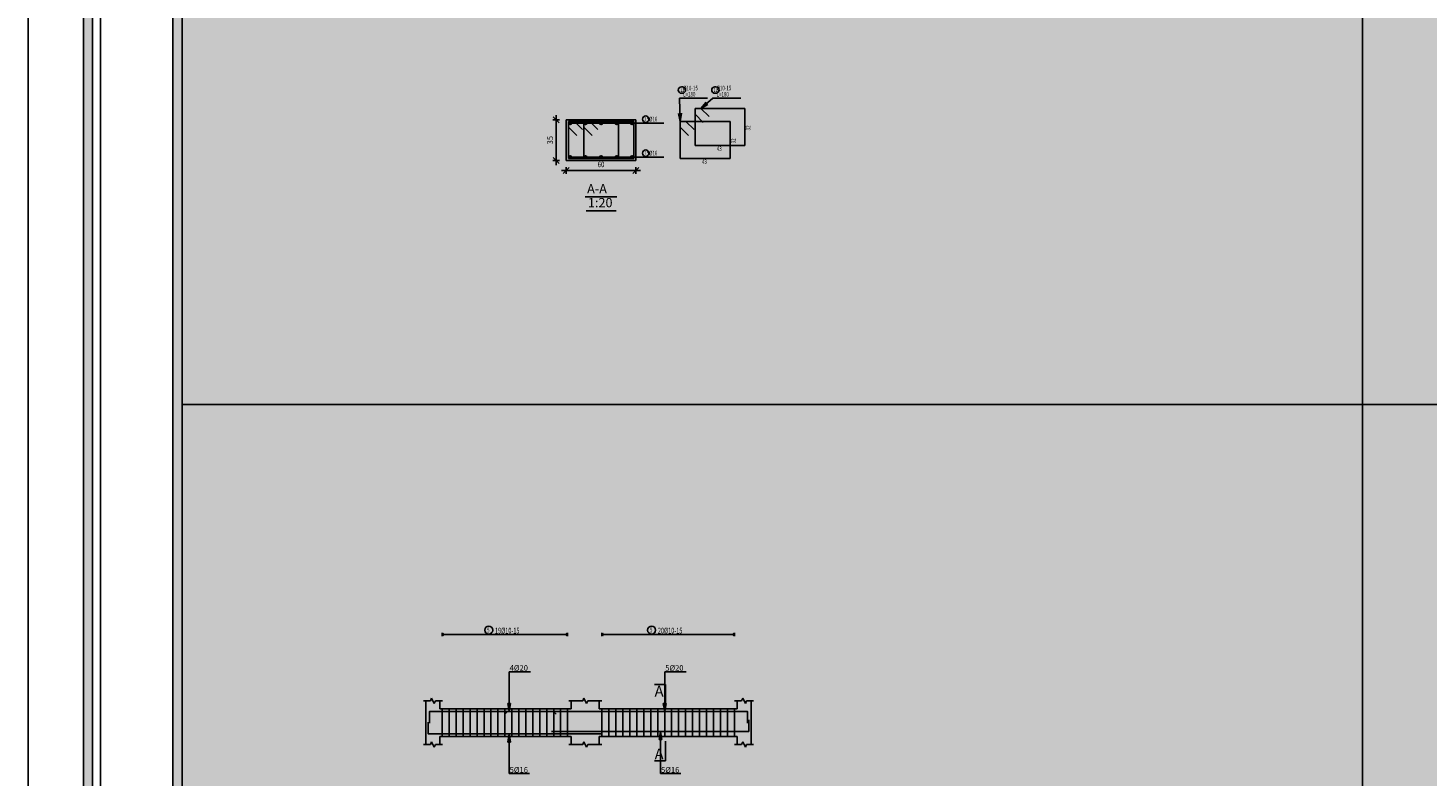
# Model space of a CAD drawing. Units: inches. Extents: x 2717 to 4213, y 3118 to 6912.
# Drawn here: x 3799 to 3859, y 5200 to 5233 of the extents above; entities that cross this region are included whole.
import ezdxf

# ---------------------------------------------------------------- set-up
doc = ezdxf.new("R2010")
doc.units = ezdxf.units.IN
doc.header["$MEASUREMENT"] = 0
for name, color, linetype in [('Bar beam', 5, 'Continuous'), ('BarsTitle', 254, 'Continuous'), ('BeamElevLin', 4, 'Continuous'), ('DimLin', 11, 'Continuous'), ('ElevBarLin', 1, 'Continuous'), ('ElevBarTxt', 6, 'Continuous'), ('Frame final', 7, 'Continuous'), ('hatch', 252, 'Continuous'), ('LinePen1', 4, 'Continuous'), ('LinkDimLin', 1, 'Continuous'), ('LinkDimTxt', 6, 'Continuous'), ('SectBarLin', 1, 'Continuous'), ('SectBars', 3, 'Continuous'), ('SectLinks', 3, 'Continuous'), ('SectMarkLin', 144, 'Continuous'), ('SectMarkTxt', 144, 'Continuous'), ('Titles', 2, 'Continuous')]:
    doc.layers.add(name, color=color, linetype=linetype)
doc.styles.add('ATIR_DIM', font='Atira.shx', dxfattribs={"width": 0.8})
doc.styles.add('Txt-shx', font='Txt.shx')
doc.dimstyles.new('ATIR_DIM_3', dxfattribs={"dimtxt": 0.24, "dimasz": 0.1, "dimexe": 0.18, "dimexo": 0.0625, "dimgap": 0.144, "dimtad": 1, "dimdec": 4, "dimlfac": 25, "dimrnd": 1, "dimzin": 12, "dimdsep": 46, "dimtxsty": 'ATIR_DIM', "dimblk": 'ATIR_TICK', "dimblk1": 'ATIR_TICK', "dimcen": 0.09, "dimse1": 1, "dimse2": 1, "dimadec": 0, "dimazin": 0, "dimtfac": 1, "dimtdec": 4, "dimtmove": 2, "dimatfit": 3, "dimldrblk": 'ATIR_TICK', "dimfxl": 1, "dimtolj": 1, "dimtzin": 12, "dimarcsym": 0})

# ---------------------------------------------------------------- blocks, each defined once
blk = doc.blocks.new('ATIR_TICK')
for p, q in [((-2, 0), (2, 0)), ((-1.3, -1.3), (1.3, 1.3)), ((0, 1.4), (0, -1.4))]:
    blk.add_line(p, q)
blk = doc.blocks.new('*D126')
at = {"layer": 'Defpoints', "color": 0, "transparency": 16777216}
for p in [(3821.793, 5226.523), (3824.793, 5226.523), (3824.793, 5226.523)]:
    blk.add_point(p, dxfattribs=at)
at = {"layer": 'DimLin', "color": 0, "lineweight": -2, "transparency": 16777216}
blk.add_line((3821.893, 5226.523), (3824.693, 5226.523), dxfattribs=at)
at = {"layer": 'DimLin', "color": 0, "lineweight": -2, "transparency": 16777216, "xscale": 0.1, "yscale": 0.1, "zscale": 0.1, "rotation": 180}
blk.add_blockref('ATIR_TICK', (3821.793, 5226.523), dxfattribs=at)
at = {"layer": 'DimLin', "color": 0, "lineweight": -2, "transparency": 16777216, "xscale": 0.1, "yscale": 0.1, "zscale": 0.1}
blk.add_blockref('ATIR_TICK', (3824.793, 5226.523), dxfattribs=at)
at = {"layer": 'DimLin', "color": 0, "transparency": 16777216, "insert": (3823.293, 5226.787), "char_height": 0.24, "attachment_point": 5, "style": 'ATIR_DIM'}
blk.add_mtext('\\A1;{\\W0.8;60}', dxfattribs=at)
blk = doc.blocks.new('*D127')
at = {"layer": 'Defpoints', "color": 0, "transparency": 16777216}
for p in [(3821.361, 5228.705), (3821.361, 5228.705), (3821.361, 5226.955)]:
    blk.add_point(p, dxfattribs=at)
at = {"layer": 'DimLin', "color": 0, "lineweight": -2, "transparency": 16777216}
blk.add_line((3821.361, 5227.055), (3821.361, 5228.605), dxfattribs=at)
at = {"layer": 'DimLin', "color": 0, "lineweight": -2, "transparency": 16777216, "xscale": 0.1, "yscale": 0.1, "zscale": 0.1}
for p, rotation in [((3821.361, 5228.705), 90), ((3821.361, 5226.955), 270)]:
    blk.add_blockref('ATIR_TICK', p, dxfattribs=dict(at, rotation=rotation))
at = {"layer": 'DimLin', "color": 0, "transparency": 16777216, "insert": (3821.097, 5227.83), "char_height": 0.24, "attachment_point": 5, "rotation": 90, "style": 'ATIR_DIM'}
blk.add_mtext('\\A1;35', dxfattribs=at)

msp = doc.modelspace()

# ---------------------------------------------------------------- hatches: boundary and pattern name
at = {"layer": 'Frame final', "linetype": 'Continuous'}
h = msp.add_hatch(color=256, dxfattribs=at)
h.paths.add_polyline_path([(3804.5138683, 5262.9665298), (3972.8074407, 5262.9665298), (3972.8074407, 5259.8414473), (3975.9325232, 5259.8414473), (3975.9325232, 5144.2960392), (3972.7605645, 5144.2960392), (3972.7605645, 5141.1708418), (3804.5138683, 5141.1708418), (3804.5138683, 5144.2960392), (3801.3887858, 5144.2960392), (3801.3887858, 5259.8414473), (3804.5138683, 5259.8414473)], flags=16)
h.paths.add_polyline_path([(3804.123233, 5263.3571651), (3973.198076, 5263.3571651), (3973.198076, 5260.2320826), (3976.3231585, 5260.2320826), (3976.3231585, 5143.9054039), (3973.1511998, 5143.9054039), (3973.1511998, 5140.7802065), (3804.123233, 5140.7802065), (3804.123233, 5143.9054039), (3800.9981505, 5143.9054039), (3800.9981505, 5260.2320826), (3804.123233, 5260.2320826)])
h = msp.add_hatch(color=256, dxfattribs=at)
edge = h.paths.add_edge_path()
edge.add_line((3950.8603826, 5233.1121155), (3950.8603826, 5144.6866745))
edge.add_line((3950.8603826, 5144.6866745), (3805.2474065, 5144.6866745))
edge.add_line((3805.2474065, 5144.6866745), (3805.2481454, 5259.450812))
edge.add_line((3805.2481454, 5259.450812), (3951.250903, 5259.450812))
edge.add_line((3951.250903, 5259.450812), (3951.250903, 5253.4752816))
edge.add_arc((3962.5057122, 5242.7801013), 15.5260301, 136.460476002, 223.539523997)
edge.add_line((3951.250903, 5232.0849211), (3951.250903, 5145.0771949))
edge.add_line((3951.250903, 5145.0771949), (3804.8568861, 5145.0771949))
edge.add_line((3804.8568861, 5145.0771949), (3804.8576249, 5259.060294))
edge.add_line((3804.8576249, 5259.060294), (3950.8603826, 5259.0602915))
edge.add_line((3950.8603826, 5259.0602915), (3950.8603826, 5252.4480872))
edge.add_arc((3962.5057122, 5242.7801013), 15.1355096, 140.300445763, 219.699554236)

# ---------------------------------------------------------------- linework, layer by layer
msp.add_xline((3798.6137783, 6732.9787425), (0, -1))
at = {"layer": 'Bar beam', "linetype": 'Continuous'}
for p, q in [((3816.4528969, 5203.3383212), (3816.4528969, 5202.1383209)), ((3816.7528969, 5203.3383212), (3816.7528969, 5202.1383209)), ((3817.0528969, 5203.3383212), (3817.0528969, 5202.1383209)), ((3817.3528969, 5203.3383212), (3817.3528969, 5202.1383209)), ((3817.6528968, 5203.3383212), (3817.6528968, 5202.1383209)), ((3817.9528968, 5203.3383212), (3817.9528968, 5202.1383209)), ((3818.2528968, 5203.3383212), (3818.2528968, 5202.1383209)), ((3818.5528967, 5203.3383212), (3818.5528967, 5202.1383209)), ((3818.8528967, 5203.3383212), (3818.8528967, 5202.1383209)), ((3819.1528966, 5203.3383212), (3819.1528966, 5202.1383209)), ((3819.4528966, 5203.3383212), (3819.4528966, 5202.1383209)), ((3819.7528965, 5203.3383212), (3819.7528965, 5202.1383209)), ((3820.0528965, 5203.3383212), (3820.0528965, 5202.1383209)), ((3820.3528967, 5203.3383212), (3820.3528967, 5202.1383209)), ((3820.6528968, 5203.3383212), (3820.6528968, 5202.1383209)), ((3820.952897, 5203.3383212), (3820.952897, 5202.1383209)), ((3821.2528972, 5203.3383212), (3821.2528972, 5202.1383209)), ((3821.5528974, 5203.3383212), (3821.5528974, 5202.1383209)), ((3821.8528976, 5203.3383212), (3821.8528976, 5202.1383209)), ((3823.3328967, 5203.3383212), (3823.3328967, 5202.1383209)), ((3823.6328969, 5203.3383212), (3823.6328969, 5202.1383209)), ((3823.9328971, 5203.3383212), (3823.9328971, 5202.1383209)), ((3824.2328973, 5203.3383212), (3824.2328973, 5202.1383209)), ((3824.5328974, 5203.3383212), (3824.5328974, 5202.1383209)), ((3824.8328976, 5203.3383212), (3824.8328976, 5202.1383209)), ((3825.1328978, 5203.3383212), (3825.1328978, 5202.1383209)), ((3825.432898, 5203.3383212), (3825.432898, 5202.1383209)), ((3825.7328982, 5203.3383212), (3825.7328982, 5202.1383209)), ((3826.0328984, 5203.3383212), (3826.0328984, 5202.1383209)), ((3826.3328986, 5203.3383212), (3826.3328986, 5202.1383209)), ((3826.6328988, 5203.3383212), (3826.6328988, 5202.1383209)), ((3826.932899, 5203.3383212), (3826.932899, 5202.1383209)), ((3827.2328992, 5203.3383212), (3827.2328992, 5202.1383209)), ((3827.5328993, 5203.3383212), (3827.5328993, 5202.1383209)), ((3827.8328995, 5203.3383212), (3827.8328995, 5202.1383209)), ((3828.1328997, 5203.3383212), (3828.1328997, 5202.1383209)), ((3828.4328999, 5203.3383212), (3828.4328999, 5202.1383209)), ((3828.7329001, 5203.3383212), (3828.7329001, 5202.1383209)), ((3829.0329003, 5203.3383212), (3829.0329003, 5202.1383209))]:
    msp.add_line(p, q, dxfattribs=at)
for points in [[(3823.3528971, 5202.2542495), (3815.852897, 5202.2542495), (3815.852897, 5202.7542495)], [(3821.3528971, 5203.1083946), (3821.242897, 5203.2183947), (3815.902897, 5203.2183947), (3815.902897, 5202.7183947)], [(3819.1528968, 5203.1083946), (3819.2628967, 5203.2183947), (3829.6028962, 5203.2183947), (3829.6028962, 5202.7183947)], [(3821.1528968, 5202.3642497), (3829.6528973, 5202.3642497), (3829.6528973, 5202.8642497)]]:
    msp.add_lwpolyline(points, dxfattribs=at)
at = {"layer": 'BarsTitle', "linetype": 'Continuous'}
for p, q in [((3826.674053, 5229.6349646), (3827.8731496, 5229.6349646)), ((3828.1131551, 5229.6349642), (3829.3122518, 5229.6349642)), ((3825.1448133, 5228.562438), (3825.9940526, 5228.562438)), ((3825.1448133, 5227.0974908), (3825.9940526, 5227.0974908))]:
    msp.add_line(p, q, dxfattribs=at)
for points in [[(3826.7580526, 5230.1282979, 0.99999923), (3826.7580526, 5229.8509646), (3826.7952383, 5229.8509645, 0.99999923), (3826.7952383, 5230.1282979), (3826.7580526, 5230.1282979)], [(3828.1971548, 5230.1282976, 0.99999923), (3828.1971548, 5229.8509644), (3828.2343404, 5229.8509643, 0.99999923), (3828.2343404, 5230.1282976), (3828.1971548, 5230.1282976)], [(3825.2163808, 5228.874438, 0.99999923), (3825.2163808, 5228.5971047), (3825.2163808, 5228.5971047, 0.99999923), (3825.2163808, 5228.874438), (3825.2163808, 5228.874438)], [(3825.2163808, 5227.4094908, 0.99999923), (3825.2163808, 5227.1321574), (3825.2163808, 5227.1321574, 0.99999923), (3825.2163808, 5227.4094908), (3825.2163808, 5227.4094908)]]:
    msp.add_lwpolyline(points, format="xyb", dxfattribs=at)
at = {"layer": 'BeamElevLin', "linetype": 'Continuous'}
for p, q in [((3815.6428969, 5203.6783208), (3815.9428969, 5203.6783208)), ((3815.7528969, 5203.3383212), (3815.7528969, 5203.6783208)), ((3815.7528969, 5203.3383212), (3815.7528969, 5201.798321)), ((3815.9428969, 5203.6783208), (3815.9978969, 5203.788321)), ((3815.9978969, 5203.788321), (3816.1078969, 5203.5683207)), ((3816.1078969, 5203.5683207), (3816.1628969, 5203.6783208)), ((3816.1628969, 5203.6783208), (3816.462897, 5203.6783208)), ((3816.352897, 5203.3383212), (3816.352897, 5203.6783208)), ((3816.352897, 5203.3383212), (3822.012897, 5203.3383212)), ((3821.9028968, 5203.6783208), (3822.5028968, 5203.6783208)), ((3822.012897, 5203.3383212), (3822.012897, 5203.6783208)), ((3822.5028968, 5203.6783208), (3822.5578971, 5203.788321)), ((3822.5578971, 5203.788321), (3822.6678967, 5203.5683207)), ((3822.6678967, 5203.5683207), (3822.722897, 5203.6783208)), ((3822.722897, 5203.6783208), (3823.3228969, 5203.6783208)), ((3823.2128968, 5203.3383212), (3823.2128968, 5203.6783208)), ((3823.2128968, 5203.3383212), (3829.1528964, 5203.3383212)), ((3829.0428967, 5203.6783208), (3829.3428969, 5203.6783208)), ((3829.1528964, 5203.3383212), (3829.1528964, 5203.6783208)), ((3829.3428969, 5203.6783208), (3829.3978963, 5203.788321)), ((3829.3978963, 5203.788321), (3829.5078969, 5203.5683207)), ((3829.5078969, 5203.5683207), (3829.5628962, 5203.6783208)), ((3829.5628962, 5203.6783208), (3829.8628964, 5203.6783208)), ((3829.7528968, 5203.6783208), (3829.7528968, 5203.3383212)), ((3829.7528968, 5203.3383212), (3829.7528968, 5201.798321)), ((3816.352897, 5202.1383209), (3816.352897, 5201.798321)), ((3816.352897, 5202.1383209), (3822.012897, 5202.1383209)), ((3822.012897, 5202.1383209), (3822.012897, 5201.798321)), ((3823.2128968, 5202.1383209), (3823.2128968, 5201.798321)), ((3823.2128968, 5202.1383209), (3829.1528964, 5202.1383209)), ((3829.1528964, 5202.1383209), (3829.1528964, 5201.798321)), ((3815.6428969, 5201.798321), (3815.9428969, 5201.798321)), ((3815.9428969, 5201.798321), (3815.9978969, 5201.9083208)), ((3815.9978969, 5201.9083208), (3816.1078969, 5201.6883211)), ((3816.1078969, 5201.6883211), (3816.1628969, 5201.798321)), ((3816.1628969, 5201.798321), (3816.462897, 5201.798321)), ((3821.9028968, 5201.798321), (3822.5028968, 5201.798321)), ((3822.5028968, 5201.798321), (3822.5578971, 5201.9083208)), ((3822.5578971, 5201.9083208), (3822.6678967, 5201.6883211)), ((3822.6678967, 5201.6883211), (3822.722897, 5201.798321)), ((3822.722897, 5201.798321), (3823.3228969, 5201.798321)), ((3829.0428967, 5201.798321), (3829.3428969, 5201.798321)), ((3829.3428969, 5201.798321), (3829.3978963, 5201.9083208)), ((3829.3978963, 5201.9083208), (3829.5078969, 5201.6883211)), ((3829.5078969, 5201.6883211), (3829.5628962, 5201.798321)), ((3829.5628962, 5201.798321), (3829.8628964, 5201.798321))]:
    msp.add_line(p, q, dxfattribs=at)
at = {"layer": 'ElevBarLin', "linetype": 'Continuous'}
for p, q in [((3819.3328969, 5203.938395), (3819.3328969, 5204.9343209)), ((3819.3328969, 5204.9343209), (3820.2528171, 5204.9343209)), ((3826.0328965, 5203.938395), (3826.0328965, 5204.9343209)), ((3826.0328965, 5204.9343209), (3826.9528165, 5204.9343209)), ((3819.3328969, 5203.938395), (3819.3328969, 5203.2183947)), ((3826.0328965, 5203.938395), (3826.0328965, 5203.2183947)), ((3819.2712969, 5203.5683946), (3819.3328969, 5203.2183947)), ((3819.3944969, 5203.5683946), (3819.2712969, 5203.5683946)), ((3819.2789969, 5203.5683946), (3819.3328969, 5203.2183947)), ((3819.2866969, 5203.5683946), (3819.3328969, 5203.2183947)), ((3819.2943968, 5203.5683946), (3819.3328969, 5203.2183947)), ((3819.3020968, 5203.5683946), (3819.3328969, 5203.2183947)), ((3819.309797, 5203.5683946), (3819.3328969, 5203.2183947)), ((3819.317497, 5203.5683946), (3819.3328969, 5203.2183947)), ((3819.3251969, 5203.5683946), (3819.3328969, 5203.2183947)), ((3819.3328969, 5203.2183947), (3819.3944969, 5203.5683946)), ((3819.3328969, 5203.2183947), (3819.3405969, 5203.5683946)), ((3819.3328969, 5203.2183947), (3819.3482968, 5203.5683946)), ((3819.3328969, 5203.2183947), (3819.3559968, 5203.5683946)), ((3819.3328969, 5203.2183947), (3819.363697, 5203.5683946)), ((3819.3328969, 5203.2183947), (3819.371397, 5203.5683946)), ((3819.3328969, 5203.2183947), (3819.379097, 5203.5683946)), ((3819.3328969, 5203.2183947), (3819.3867969, 5203.5683946)), ((3825.9712968, 5203.5683946), (3826.0328965, 5203.2183947)), ((3826.0944962, 5203.5683946), (3825.9712968, 5203.5683946)), ((3825.9789967, 5203.5683946), (3826.0328965, 5203.2183947)), ((3825.9866967, 5203.5683946), (3826.0328965, 5203.2183947)), ((3825.9943967, 5203.5683946), (3826.0328965, 5203.2183947)), ((3826.0020966, 5203.5683946), (3826.0328965, 5203.2183947)), ((3826.0097966, 5203.5683946), (3826.0328965, 5203.2183947)), ((3826.0174966, 5203.5683946), (3826.0328965, 5203.2183947)), ((3826.0251965, 5203.5683946), (3826.0328965, 5203.2183947)), ((3826.0328965, 5203.2183947), (3826.0944962, 5203.5683946)), ((3826.0328965, 5203.2183947), (3826.0405965, 5203.5683946)), ((3826.0328965, 5203.2183947), (3826.0482964, 5203.5683946)), ((3826.0328965, 5203.2183947), (3826.0559964, 5203.5683946)), ((3826.0328965, 5203.2183947), (3826.0636964, 5203.5683946)), ((3826.0328965, 5203.2183947), (3826.0713963, 5203.5683946)), ((3826.0328965, 5203.2183947), (3826.0790963, 5203.5683946)), ((3826.0328965, 5203.2183947), (3826.0867963, 5203.5683946)), ((3819.3328969, 5202.2542495), (3819.2712969, 5201.9042496)), ((3819.3328969, 5202.2542495), (3819.2789969, 5201.9042496)), ((3819.3328969, 5202.2542495), (3819.2866969, 5201.9042496)), ((3819.3328969, 5202.2542495), (3819.2943968, 5201.9042496)), ((3819.3328969, 5202.2542495), (3819.3020968, 5201.9042496)), ((3819.3328969, 5202.2542495), (3819.309797, 5201.9042496)), ((3819.3328969, 5202.2542495), (3819.317497, 5201.9042496)), ((3819.3328969, 5202.2542495), (3819.3251969, 5201.9042496)), ((3819.3328969, 5201.5342495), (3819.3328969, 5202.2542495)), ((3819.3944969, 5201.9042496), (3819.3328969, 5202.2542495)), ((3819.3405969, 5201.9042496), (3819.3328969, 5202.2542495)), ((3819.3482968, 5201.9042496), (3819.3328969, 5202.2542495)), ((3819.3559968, 5201.9042496), (3819.3328969, 5202.2542495)), ((3819.363697, 5201.9042496), (3819.3328969, 5202.2542495)), ((3819.371397, 5201.9042496), (3819.3328969, 5202.2542495)), ((3819.379097, 5201.9042496), (3819.3328969, 5202.2542495)), ((3819.3867969, 5201.9042496), (3819.3328969, 5202.2542495)), ((3825.8528971, 5202.3642497), (3825.7912974, 5202.0142497)), ((3825.8528971, 5202.3642497), (3825.7989974, 5202.0142497)), ((3825.8528971, 5202.3642497), (3825.8066973, 5202.0142497)), ((3825.8528971, 5202.3642497), (3825.8143973, 5202.0142497)), ((3825.8528971, 5202.3642497), (3825.8220973, 5202.0142497)), ((3825.8528971, 5202.3642497), (3825.8297972, 5202.0142497)), ((3825.8528971, 5202.3642497), (3825.8374972, 5202.0142497)), ((3825.8528971, 5202.3642497), (3825.8451972, 5202.0142497)), ((3825.8528971, 5201.6442496), (3825.8528971, 5202.3642497)), ((3825.9144969, 5202.0142497), (3825.8528971, 5202.3642497)), ((3825.8605971, 5202.0142497), (3825.8528971, 5202.3642497)), ((3825.8682971, 5202.0142497), (3825.8528971, 5202.3642497)), ((3825.875997, 5202.0142497), (3825.8528971, 5202.3642497)), ((3825.883697, 5202.0142497), (3825.8528971, 5202.3642497)), ((3825.891397, 5202.0142497), (3825.8528971, 5202.3642497)), ((3825.8990969, 5202.0142497), (3825.8528971, 5202.3642497)), ((3825.9067969, 5202.0142497), (3825.8528971, 5202.3642497)), ((3819.2712969, 5201.9042496), (3819.3944969, 5201.9042496)), ((3819.3328969, 5201.5342495), (3819.3328969, 5200.5423207)), ((3825.7912974, 5202.0142497), (3825.9144969, 5202.0142497)), ((3825.8528971, 5201.6442496), (3825.8528971, 5200.5423209)), ((3819.3328969, 5200.5423207), (3820.2127371, 5200.5423207)), ((3825.8528971, 5200.5423209), (3826.732737, 5200.5423209))]:
    msp.add_line(p, q, dxfattribs=at)
at = {"layer": 'Frame final', "linetype": 'Continuous', "ltscale": 0.1}
msp.add_lwpolyline([(3798.6137783, 5265.6946611), (3978.6137783, 5265.6946611), (3978.6137783, 5138.4428254), (3798.6137783, 5138.4428254)], close=True, dxfattribs=at)
at = {"layer": 'Frame final', "linetype": 'Continuous'}
for points in [[(3804.123233, 5263.3571651), (3973.198076, 5263.3571651), (3973.198076, 5260.2320826), (3976.3231585, 5260.2320826), (3976.3231585, 5143.9054039), (3973.1511998, 5143.9054039), (3973.1511998, 5140.7802065), (3804.123233, 5140.7802065), (3804.123233, 5143.9054039), (3800.9981505, 5143.9054039), (3800.9981505, 5260.2320826), (3804.123233, 5260.2320826), (3804.123233, 5263.3571651)], [(3804.123233, 5263.3571651), (3973.198076, 5263.3571651), (3973.198076, 5260.2320826), (3976.3231585, 5260.2320826), (3976.3231585, 5143.9054039), (3973.1511998, 5143.9054039), (3973.1511998, 5140.7802065), (3804.123233, 5140.7802065), (3804.123233, 5143.9054039), (3800.9981505, 5143.9054039), (3800.9981505, 5260.2320826), (3804.123233, 5260.2320826), (3804.123233, 5263.3571651)], [(3804.123233, 5263.3571651), (3973.198076, 5263.3571651), (3973.198076, 5260.2320826), (3976.3231585, 5260.2320826), (3976.3231585, 5143.9054039), (3973.1511998, 5143.9054039), (3973.1511998, 5140.7802065), (3804.123233, 5140.7802065), (3804.123233, 5143.9054039), (3800.9981505, 5143.9054039), (3800.9981505, 5260.2320826), (3804.123233, 5260.2320826), (3804.123233, 5263.3571651)], [(3885.7988275, 5262.9665298), (3804.5138683, 5262.9665298), (3804.5138683, 5259.8414473), (3801.3887858, 5259.8414473), (3801.3887858, 5144.2960392), (3804.5138683, 5144.2960392), (3804.5138683, 5141.1708418), (3885.7988275, 5141.1709567)], [(3885.7988275, 5262.5758945), (3804.8576274, 5262.5758945), (3804.8576274, 5259.450812), (3801.7325449, 5259.450812), (3801.7325449, 5144.6866745), (3804.8576274, 5144.6866745), (3804.8576274, 5141.561592), (3885.7988275, 5141.561592)]]:
    msp.add_lwpolyline(points, dxfattribs=at)
msp.add_lwpolyline([(3804.5138683, 5262.9665298), (3972.8074407, 5262.9665298), (3972.8074407, 5259.8414473), (3975.9325232, 5259.8414473), (3975.9325232, 5144.2960392), (3972.7605645, 5144.2960392), (3972.7605645, 5141.1708418), (3804.5138683, 5141.1708418), (3804.5138683, 5144.2960392), (3801.3887858, 5144.2960392), (3801.3887858, 5259.8414473), (3804.5138683, 5259.8414473)], close=True, dxfattribs=at)
msp.add_lwpolyline([(3804.5138683, 5262.9665298), (3972.8074407, 5262.9665298), (3972.8074407, 5259.8414473), (3975.9325232, 5259.8414473), (3975.9325232, 5144.2960392), (3972.7605645, 5144.2960392), (3972.7605645, 5141.1708418), (3804.5138683, 5141.1708418), (3804.5138683, 5144.2960392), (3801.3887858, 5144.2960392), (3801.3887858, 5259.8414473), (3804.5138683, 5259.8414473)], close=True, dxfattribs=at)
msp.add_lwpolyline([(3804.5138683, 5262.9665298), (3972.8074407, 5262.9665298), (3972.8074407, 5259.8414473), (3975.9325232, 5259.8414473), (3975.9325232, 5144.2960392), (3972.7605645, 5144.2960392), (3972.7605645, 5141.1708418), (3804.5138683, 5141.1708418), (3804.5138683, 5144.2960392), (3801.3887858, 5144.2960392), (3801.3887858, 5259.8414473), (3804.5138683, 5259.8414473)], close=True, dxfattribs=at)
at = {"layer": 'Frame final', "linetype": 'Continuous', "ltscale": 0.1}
for points in [[(3950.8603826, 5233.1121155), (3950.8603826, 5144.6866745), (3805.2474065, 5144.6866745), (3805.2481454, 5259.450812), (3951.250903, 5259.450812), (3951.250903, 5253.4752816)], [(3951.250903, 5232.0849211), (3951.250903, 5145.0771949), (3804.8568861, 5145.0771949), (3804.8576249, 5259.060294), (3950.8603826, 5259.0602915), (3950.8603826, 5252.4480872)]]:
    msp.add_lwpolyline(points, dxfattribs=at)
at = {"layer": 'hatch'}
for p, q in [((3856.0893066, 5259.060294), (3856.0893066, 5216.4488444)), ((3951.250903, 5216.4488444), (3805.2463027, 5216.4488444)), ((3856.0893066, 5216.4488444), (3856.0893066, 5144.6866745))]:
    msp.add_line(p, q, dxfattribs=at)
at = {"layer": 'LinePen1', "linetype": 'Continuous'}
for p, q in [((3821.7931821, 5228.7049647), (3824.7931821, 5228.7049647)), ((3821.7931821, 5226.9549645), (3821.7931821, 5228.7049647)), ((3824.7931821, 5226.9549645), (3824.7931821, 5228.7049647)), ((3821.7931821, 5226.9549645), (3824.7931821, 5226.9549645))]:
    msp.add_line(p, q, dxfattribs=at)
at = {"layer": 'LinkDimLin', "linetype": 'Continuous'}
for p, q in [((3816.4528969, 5206.6058667), (3816.4528969, 5206.4658663)), ((3816.5228969, 5206.5762565), (3816.4528969, 5206.5358665)), ((3816.5228969, 5206.4954765), (3816.4528969, 5206.5358665)), ((3816.4528969, 5206.5358665), (3821.8528967, 5206.5358665)), ((3821.7828965, 5206.5762565), (3821.8528967, 5206.5358665)), ((3821.7828965, 5206.4954765), (3821.8528967, 5206.5358665)), ((3821.8528967, 5206.6058667), (3821.8528967, 5206.4658663)), ((3823.3328967, 5206.6058667), (3823.3328967, 5206.4658663)), ((3823.4028968, 5206.5762565), (3823.3328967, 5206.5358665)), ((3823.4028968, 5206.4954765), (3823.3328967, 5206.5358665)), ((3823.3328967, 5206.5358665), (3829.0328965, 5206.5358665)), ((3828.9628968, 5206.5762565), (3829.0328965, 5206.5358665)), ((3828.9628968, 5206.4954765), (3829.0328965, 5206.5358665)), ((3829.0328965, 5206.6058667), (3829.0328965, 5206.4658663))]:
    msp.add_line(p, q, dxfattribs=at)
at = {"layer": 'LinkDimTxt', "linetype": 'Continuous'}
for points in [[(3818.4551844, 5206.8975332, 0.9999997), (3818.4551844, 5206.5508659), (3818.4551844, 5206.5508664, 0.9999997), (3818.4551844, 5206.8975332), (3818.4551844, 5206.8975332)], [(3825.4705729, 5206.8975332, 0.9999997), (3825.4705729, 5206.5508659), (3825.4705729, 5206.5508664, 0.9999997), (3825.4705729, 5206.8975332), (3825.4705729, 5206.8975332)]]:
    msp.add_lwpolyline(points, format="xyb", dxfattribs=at)
at = {"layer": 'SectBarLin', "linetype": 'Continuous'}
for p, q in [((3826.674053, 5229.6349646), (3826.7020528, 5228.6349909)), ((3828.1131551, 5229.6349642), (3827.5911977, 5229.194964)), ((3827.8190954, 5229.4676468), (3827.5911977, 5229.194964)), ((3827.5911977, 5229.194964), (3827.8985021, 5229.3734504)), ((3825.1448133, 5228.562438), (3821.9556844, 5228.5624381)), ((3825.1448133, 5228.562438), (3822.6193807, 5228.5624381)), ((3825.1448133, 5228.562438), (3823.2931821, 5228.5624381)), ((3825.1448133, 5228.562438), (3823.9669836, 5228.5624381)), ((3825.1448133, 5228.562438), (3824.6306837, 5228.5624381)), ((3826.6306798, 5228.9831296), (3826.7020528, 5228.6349909)), ((3826.7020528, 5228.6349909), (3826.7538335, 5228.9865779)), ((3825.1448133, 5227.0974908), (3821.9556844, 5227.0974906)), ((3825.1448133, 5227.0974908), (3822.6193807, 5227.0974906)), ((3825.1448133, 5227.0974908), (3823.2931821, 5227.0974906)), ((3825.1448133, 5227.0974908), (3823.9669836, 5227.0974906)), ((3825.1448133, 5227.0974908), (3824.6306837, 5227.0974906))]:
    msp.add_line(p, q, dxfattribs=at)
at = {"layer": 'SectBars', "linetype": 'Continuous'}
for centre, radius in [((3821.9556844, 5228.5624381), 0.0625), ((3821.9556844, 5228.5624381), 0.046875), ((3821.9556844, 5228.5624381), 0.03125), ((3821.9556844, 5228.5624381), 0.015625), ((3822.6193807, 5228.5624381), 0.0625), ((3822.6193807, 5228.5624381), 0.046875), ((3822.6193807, 5228.5624381), 0.03125), ((3822.6193807, 5228.5624381), 0.015625), ((3823.2931821, 5228.5624381), 0.0625), ((3823.2931821, 5228.5624381), 0.046875), ((3823.2931821, 5228.5624381), 0.03125), ((3823.2931821, 5228.5624381), 0.015625), ((3823.9669836, 5228.5624381), 0.0625), ((3823.9669836, 5228.5624381), 0.046875), ((3823.9669836, 5228.5624381), 0.03125), ((3823.9669836, 5228.5624381), 0.015625), ((3824.6306837, 5228.5624381), 0.0625), ((3824.6306837, 5228.5624381), 0.046875), ((3824.6306837, 5228.5624381), 0.03125), ((3824.6306837, 5228.5624381), 0.015625), ((3821.9556844, 5227.0974906), 0.0625), ((3821.9556844, 5227.0974906), 0.046875), ((3821.9556844, 5227.0974906), 0.03125), ((3821.9556844, 5227.0974906), 0.015625), ((3822.6193807, 5227.0974906), 0.0625), ((3822.6193807, 5227.0974906), 0.046875), ((3822.6193807, 5227.0974906), 0.03125), ((3822.6193807, 5227.0974906), 0.015625), ((3823.2931821, 5227.0974906), 0.0625), ((3823.2931821, 5227.0974906), 0.046875), ((3823.2931821, 5227.0974906), 0.03125), ((3823.2931821, 5227.0974906), 0.015625), ((3823.9669836, 5227.0974906), 0.0625), ((3823.9669836, 5227.0974906), 0.046875), ((3823.9669836, 5227.0974906), 0.03125), ((3823.9669836, 5227.0974906), 0.015625), ((3824.6306837, 5227.0974906), 0.0625), ((3824.6306837, 5227.0974906), 0.046875), ((3824.6306837, 5227.0974906), 0.03125), ((3824.6306837, 5227.0974906), 0.015625)]:
    msp.add_circle(centre, radius, dxfattribs=at)
at = {"layer": 'SectLinks', "linetype": 'Continuous'}
for p, q in [((3829.4920537, 5229.1949641), (3827.3420522, 5229.1949641)), ((3827.3420522, 5229.1949641), (3827.3420522, 5228.9458247)), ((3827.5911977, 5229.194964), (3827.3420522, 5229.194964)), ((3827.3420522, 5229.194964), (3827.3420522, 5227.5949641)), ((3827.9434774, 5228.842681), (3827.5911977, 5229.194964)), ((3829.4920537, 5227.5949641), (3829.4920537, 5229.1949641)), ((3824.0431821, 5228.6349909), (3821.8931844, 5228.6349909)), ((3821.8931844, 5228.6349909), (3821.8931844, 5228.3858515)), ((3822.1423223, 5228.6349908), (3821.8931844, 5228.6349908)), ((3821.8931844, 5228.6349908), (3821.8931844, 5227.0349908)), ((3822.4946058, 5228.2827077), (3822.1423223, 5228.6349908)), ((3824.7068822, 5228.6349909), (3822.5568845, 5228.6349909)), ((3822.5568845, 5228.6349909), (3822.5568845, 5228.3858515)), ((3822.8060224, 5228.6349908), (3822.5568845, 5228.6349908)), ((3822.5568845, 5228.6349908), (3822.5568845, 5227.0349908)), ((3823.1583059, 5228.2827077), (3822.8060224, 5228.6349908)), ((3824.0431821, 5227.0349908), (3824.0431821, 5228.6349909)), ((3824.7068822, 5227.0349908), (3824.7068822, 5228.6349909)), ((3828.8520544, 5228.6349909), (3826.7020528, 5228.6349909)), ((3826.7020528, 5228.6349909), (3826.7020528, 5228.3858515)), ((3826.9511983, 5228.6349908), (3826.7020528, 5228.6349908)), ((3826.7020528, 5228.6349908), (3826.7020528, 5227.0349908)), ((3827.303478, 5228.2827077), (3826.9511983, 5228.6349908)), ((3827.3420522, 5228.9458247), (3827.6943395, 5228.5935417)), ((3828.8520544, 5227.0349908), (3828.8520544, 5228.6349909)), ((3821.8931844, 5228.3858515), (3822.2454679, 5228.0335684)), ((3822.5568845, 5228.3858515), (3822.909168, 5228.0335684)), ((3826.7020528, 5228.3858515), (3827.0543401, 5228.0335684)), ((3827.3420522, 5227.5949641), (3829.4920537, 5227.5949641)), ((3821.8931844, 5227.0349908), (3824.0431821, 5227.0349908)), ((3822.5568845, 5227.0349908), (3824.7068822, 5227.0349908)), ((3826.7020528, 5227.0349908), (3828.8520544, 5227.0349908))]:
    msp.add_line(p, q, dxfattribs=at)
at = {"layer": 'SectMarkLin', "linetype": 'Continuous'}
for p, q in [((3826.0678963, 5204.3883209), (3825.5978961, 5204.3883209)), ((3826.0678963, 5203.5423207), (3826.0678963, 5204.3883209)), ((3826.0678963, 5201.9343209), (3826.0678963, 5201.0883212)), ((3826.0678963, 5201.0883212), (3825.5978961, 5201.0883212))]:
    msp.add_line(p, q, dxfattribs=at)
at = {"layer": 'Titles', "linetype": 'Continuous'}
for p, q in [((3822.6131818, 5225.3896311), (3823.9731824, 5225.3896311)), ((3822.6467817, 5224.7896309), (3823.9395826, 5224.7896309))]:
    msp.add_line(p, q, dxfattribs=at)

# ---------------------------------------------------------------- texts
at = {"layer": 'BarsTitle', "style": 'Txt-shx', "width": 0.7}
for s, height, p in [('11', 0.16, (3826.7020528, 5229.9106979)), ('   %%C10-15', 0.2, (3826.7020528, 5229.976298)), ('   L=180', 0.2, (3826.7020528, 5229.7096313)), ('11', 0.16, (3828.141155, 5229.9106976)), ('   %%C10-15', 0.2, (3828.141155, 5229.9762976)), ('   L=180', 0.2, (3828.141155, 5229.7096309)), ('3', 0.16, (3825.1603811, 5228.656838)), ('  5%%C16', 0.2, (3825.1728132, 5228.6371047)), ('7', 0.16, (3825.1603811, 5227.1918908)), ('  5%%C16', 0.2, (3825.1728132, 5227.1721576)), ('43', 0.2, (3828.2770574, 5227.362964)), ('43', 0.2, (3827.637058, 5226.8029907))]:
    msp.add_text(s, height=height, dxfattribs=at).set_placement(p)
for p in [(3829.724056, 5228.254964), (3829.0840566, 5227.6949908)]:
    msp.add_text('32', height=0.2, rotation=90.00002289, dxfattribs=at).set_placement(p)
at = {"layer": 'ElevBarTxt', "style": 'Txt-shx'}
for s, p in [('4%%C20', (3819.3568968, 5204.9759211)), ('5%%C20', (3826.0568967, 5204.9759211)), ('5%%C16', (3819.3568968, 5200.5839207)), ('5%%C16', (3825.8768973, 5200.5839209))]:
    msp.add_text(s, height=0.24000001, dxfattribs=at).set_placement(p)
at = {"layer": 'LinkDimTxt', "style": 'Txt-shx', "width": 0.7}
for s, height, p in [('5', 0.2, (3818.3851843, 5206.6255329)), ('19%%C10-15', 0.25, (3818.7251844, 5206.5792)), ('5', 0.2, (3825.4005723, 5206.6255329)), ('20%%C10-15', 0.25, (3825.7405724, 5206.5792))]:
    msp.add_text(s, height=height, dxfattribs=at).set_placement(p)
at = {"layer": 'SectMarkTxt', "style": 'Txt-shx'}
for p in [(3825.5978961, 5203.8587875), (3825.5978961, 5201.1541211)]:
    msp.add_text('A', height=0.47, dxfattribs=at).set_placement(p)
at = {"layer": 'Titles', "style": 'Txt-shx'}
for s, p in [('A-A', (3822.6931837, 5225.5389646)), ('1:20', (3822.7267835, 5224.9389644))]:
    msp.add_text(s, height=0.40000001, dxfattribs=at).set_placement(p)

# ---------------------------------------------------------------- dimensions: what is measured, and where the dimension line sits
at = {"layer": 'DimLin'}
for p1, p2, text, picture, middle in [((3821.3611829, 5226.9549647), (3821.3611829, 5228.7049647), '35', '*D127', (3821.0971829, 5227.8299647)), ((3821.7931821, 5226.5229645), (3824.7931821, 5226.5229645), '{\\W0.8;60}', '*D126', (3823.2931821, 5226.7869645))]:
    dim = msp.add_aligned_dim(p1=p1, p2=p2, distance=0, text=text, dimstyle='ATIR_DIM_3', override={"dimpost": ' '}, dxfattribs=at)
    dim.commit()
    dim.dimension.update_dxf_attribs({"geometry": picture, "text_midpoint": middle})

doc.saveas('drawing.dxf')
